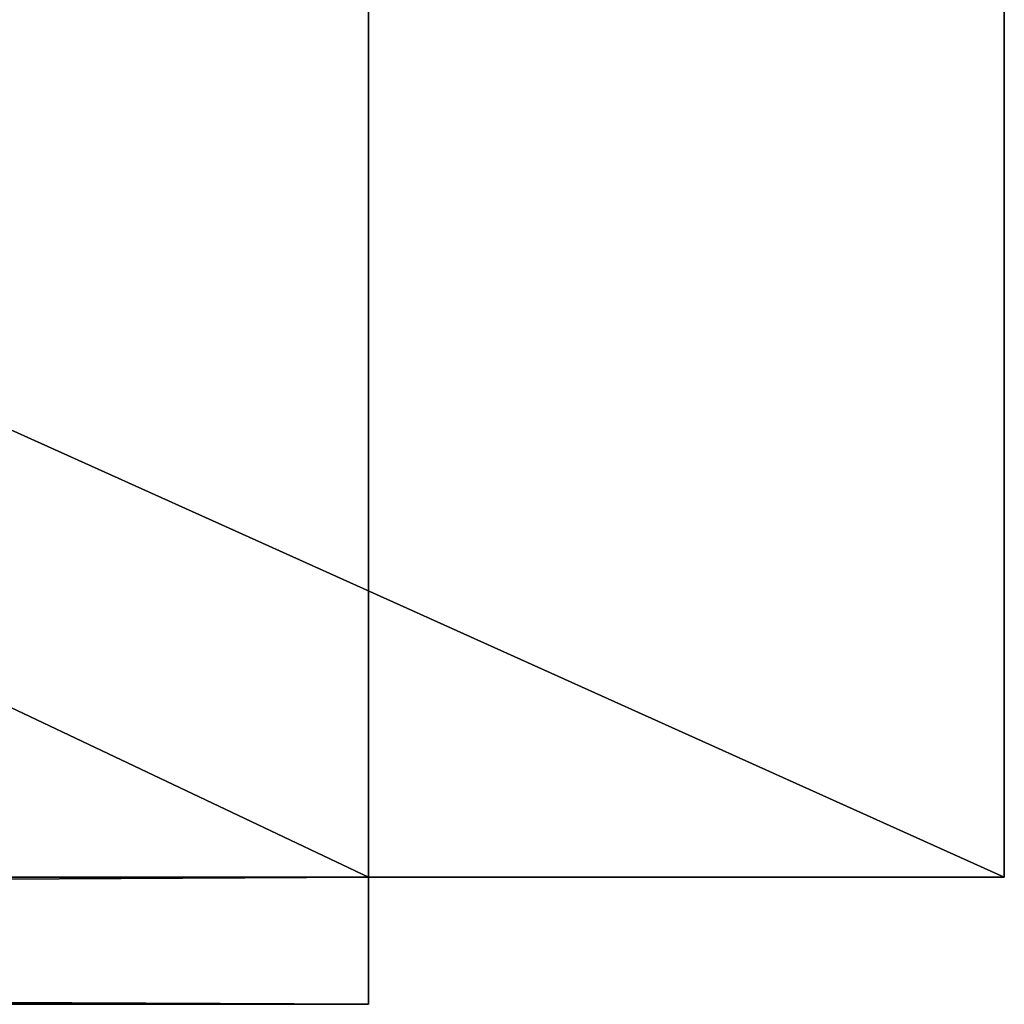
# Model space of a CAD drawing. Extents: x 371 to 541, y 208 to 255.
# Drawn here: x 512 to 516, y 209 to 213 of the extents above; entities that cross this region are included whole.
import ezdxf

# ---------------------------------------------------------------- set-up
doc = ezdxf.new("R2010")
doc.units = 0
doc.header["$LTSCALE"] = 25.4
doc.layers.get('0').update_dxf_attribs({"color": 13, "linetype": 'CONTINUOUS'})

# ---------------------------------------------------------------- blocks, each defined once
blk = doc.blocks.new('COMPONENTE_5')
at = {"color": 0}
for p, q in [((97.5, 1, 22.4314), (97.5, 46, 22.4314)), ((97.5, 1, 2.5), (97.5, 46, 2.5)), ((97.5, 1, 22.4314), (97.5, 46, 22.4314)), ((97.5, 1, 2.5), (97.5, 46, 2.5)), ((100, 1, 25), (100, 46, 25)), ((100, 1), (100, 46)), ((100, 1, 25), (100, 46, 25)), ((100, 1), (100, 46)), ((100, 1), (0, 1)), ((0, 1, 25), (100, 1, 25)), ((0, 1, 25), (100, 1, 25)), ((100, 1), (0, 1)), ((2.5686, 1, 22.4314), (97.5, 1, 22.4314)), ((97.5, 1, 2.5), (2.5686, 1, 2.5)), ((97.5, 1, 2.5), (2.5686, 1, 2.5)), ((2.5686, 1, 22.4314), (97.5, 1, 22.4314)), ((2.5686, 1, 22.4314), (97.5, 1, 22.4314)), ((97.5, 1, 2.5), (2.5686, 1, 2.5)), ((97.5, 1, 22.4314), (97.5, 1, 2.5)), ((97.5, 1, 22.4314), (97.5, 1, 2.5)), ((97.5, 1, 2.5), (97.5, 0.5, 2.5)), ((97.5, 1, 22.4314), (97.5, 0.5, 22.4314)), ((97.5, 1, 2.5), (97.5, 0.5, 2.5)), ((97.5, 1, 22.4314), (97.5, 0.5, 22.4314)), ((97.5, 1, 22.4314), (97.5, 1, 2.5)), ((100, 1, 25), (100, 1)), ((100, 1, 25), (100, 1)), ((97.5, 0.5, 2.5), (2.5686, 0.5, 2.5)), ((2.5686, 0.5, 22.4314), (97.5, 0.5, 22.4314)), ((2.5686, 0.5, 22.4314), (97.5, 0.5, 22.4314)), ((97.5, 0.5, 2.5), (2.5686, 0.5, 2.5)), ((97.5, 0.5, 22.4314), (97.5, 0.5, 2.5)), ((97.5, 0.5, 22.4314), (97.5, 0.5, 2.5))]:
    blk.add_line(p, q, dxfattribs=at)
mesh = blk.add_polyface(dxfattribs=at)
corners = [(100, 1, 25), (0, 46, 25), (0, 1, 25), (100, 46, 25)]
mesh.append_faces([[corners[k] for k in face] for face in [(0, 1, 2), (1, 0, 3)]], dxfattribs={"vtx0": -1, "color": 0})
mesh = blk.add_polyface(dxfattribs=at)
corners = [(100, 46), (0, 1), (0, 46), (100, 1)]
mesh.append_faces([[corners[k] for k in face] for face in [(0, 1, 2), (1, 0, 3)]], dxfattribs={"vtx0": -1, "color": 0})
mesh = blk.add_polyface(dxfattribs=at)
corners = [(97.5, 46, 22.4314), (2.5686, 1, 22.4314), (2.5686, 46, 22.4314), (97.5, 1, 22.4314)]
mesh.append_faces([[corners[k] for k in face] for face in [(0, 1, 2), (1, 0, 3)]], dxfattribs={"vtx0": -1, "color": 0})
mesh = blk.add_polyface(dxfattribs=at)
corners = [(97.5, 1, 2.5), (2.5686, 46, 2.5), (2.5686, 1, 2.5), (97.5, 46, 2.5)]
mesh.append_faces([[corners[k] for k in face] for face in [(0, 1, 2), (1, 0, 3)]], dxfattribs={"vtx0": -1, "color": 0})
mesh = blk.add_polyface(dxfattribs=at)
corners = [(97.5, 1, 22.4314), (97.5, 46, 2.5), (97.5, 1, 2.5), (97.5, 46, 22.4314)]
mesh.append_faces([[corners[k] for k in face] for face in [(0, 1, 2), (1, 0, 3)]], dxfattribs={"vtx0": -1, "color": 0})
mesh = blk.add_polyface(dxfattribs=at)
corners = [(100, 46), (100, 1, 25), (100, 1), (100, 46, 25)]
mesh.append_faces([[corners[k] for k in face] for face in [(0, 1, 2), (1, 0, 3)]], dxfattribs={"vtx0": -1, "color": 0})
mesh = blk.add_polyface(dxfattribs=at)
corners = [(100, 1), (97.5, 1, 2.5), (0, 1), (100, 1, 25), (97.5, 1, 22.4314), (2.5686, 1, 22.4314), (2.5686, 1, 2.5), (0, 1, 25)]
mesh.append_faces([[corners[k] for k in face] for face in [(0, 1, 2), (1, 3, 4), (4, 3, 5), (2, 6, 7), (6, 2, 1), (7, 5, 3)]], dxfattribs={"vtx0": -1, "vtx1": -1, "color": 0})
mesh.append_faces([[corners[k] for k in face] for face in [(1, 0, 3), (7, 6, 5)]], dxfattribs={"vtx0": -1, "vtx2": -1, "color": 0})
mesh = blk.add_polyface(dxfattribs=at)
corners = [(97.5, 0.5, 2.5), (2.5686, 1, 2.5), (2.5686, 0.5, 2.5), (97.5, 1, 2.5)]
mesh.append_faces([[corners[k] for k in face] for face in [(0, 1, 2), (1, 0, 3)]], dxfattribs={"vtx0": -1, "color": 0})
mesh = blk.add_polyface(dxfattribs=at)
corners = [(97.5, 1, 22.4314), (2.5686, 0.5, 22.4314), (2.5686, 1, 22.4314), (97.5, 0.5, 22.4314)]
mesh.append_faces([[corners[k] for k in face] for face in [(0, 1, 2), (1, 0, 3)]], dxfattribs={"vtx0": -1, "color": 0})
mesh = blk.add_polyface(dxfattribs=at)
corners = [(97.5, 0.5, 22.4314), (97.5, 1, 2.5), (97.5, 0.5, 2.5), (97.5, 1, 22.4314)]
mesh.append_faces([[corners[k] for k in face] for face in [(0, 1, 2), (1, 0, 3)]], dxfattribs={"vtx0": -1, "color": 0})
mesh = blk.add_polyface(dxfattribs=at)
corners = [(2.5686, 0.5, 2.5), (3.9815, 0.5, 3.9815), (97.5, 0.5, 2.5), (2.5686, 0.5, 22.4314), (3.9815, 0.5, 21.0185), (96.0185, 0.5, 21.0185), (96.0185, 0.5, 3.9815), (97.5, 0.5, 22.4314)]
mesh.append_faces([[corners[k] for k in face] for face in [(0, 1, 2), (1, 3, 4), (4, 3, 5), (2, 6, 7), (6, 2, 1), (7, 5, 3)]], dxfattribs={"vtx0": -1, "vtx1": -1, "color": 0})
mesh.append_faces([[corners[k] for k in face] for face in [(1, 0, 3), (7, 6, 5)]], dxfattribs={"vtx0": -1, "vtx2": -1, "color": 0})
blk = doc.blocks.new('GRUPO_1')
at = {"color": 250}
blk.add_blockref('COMPONENTE_5', (45, 0.75, 30.0001), dxfattribs=at)

msp = doc.modelspace()

# ---------------------------------------------------------------- block references
at = {"color": 0}
msp.add_blockref('GRUPO_1', (370.5386, 208.0001), dxfattribs=at)

doc.saveas('drawing.dxf')
